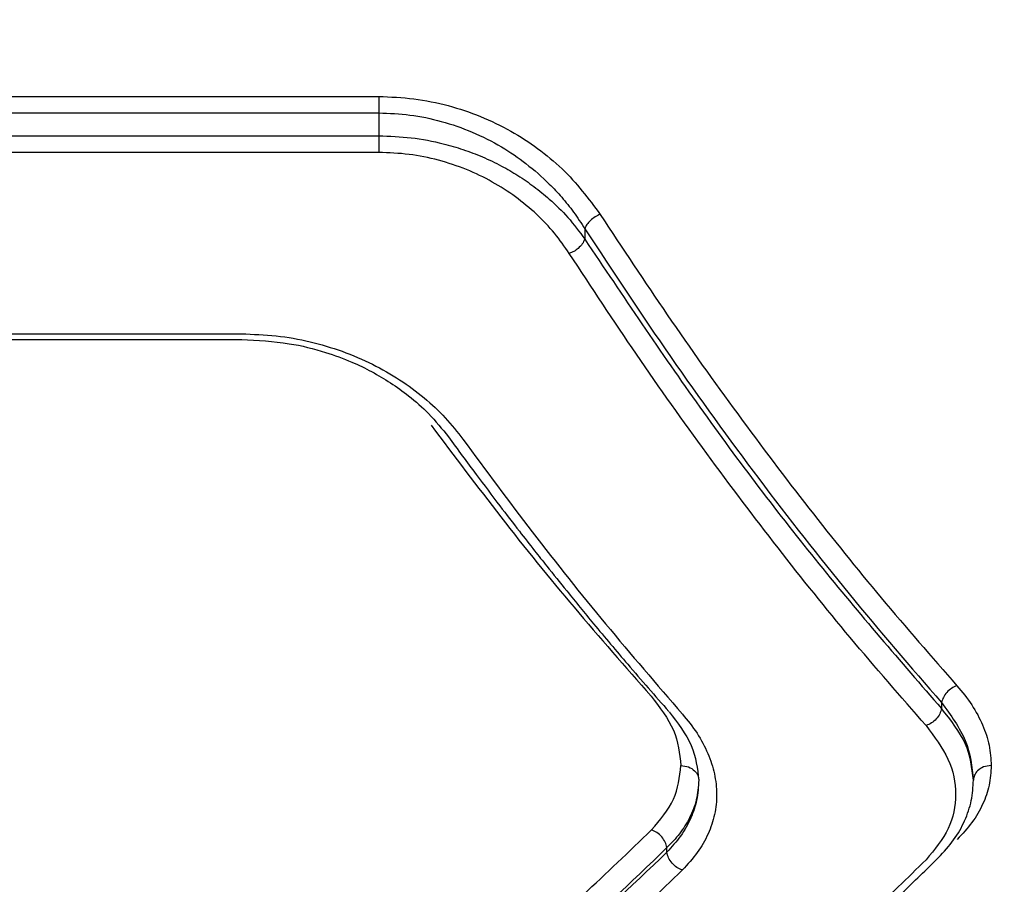
# Model space of a CAD drawing. Units: millimetres. Extents: x -4534 to 4839, y -3372 to 4373.
# Drawn here: x -27 to 56, y 1927 to 1999 of the extents above; entities that cross this region are included whole.
import ezdxf

# ---------------------------------------------------------------- set-up
doc = ezdxf.new("R2010")
doc.units = ezdxf.units.MM
doc.layers.add('Opvangzone', color=7, linetype='Continuous', true_color=0x00a19a)
doc.layers.add('Toestel 2D', color=7, linetype='Continuous', lineweight=20)

# ---------------------------------------------------------------- blocks, each defined once
blk = doc.blocks.new('BG-8144-RB')
at = {"layer": 'Opvangzone', "lineweight": 20}
blk.add_open_spline([(-827.757, -26.815), (-827.757, -26.815), (572.247, -26.815), (572.247, -26.815), (572.247, -26.815), (1397.247, -26.815), (2072.245, 648.192), (2072.245, 1473.185), (2072.245, 1473.185), (2072.245, 1473.185), (2072.245, 2873.187), (2072.245, 2873.187), (2072.245, 2873.187), (2072.245, 3698.179), (1397.247, 4373.186), (572.247, 4373.186), (572.247, 4373.186), (572.247, 4373.186), (-827.757, 4373.186), (-827.757, 4373.186), (-827.757, 4373.186), (-1652.757, 4373.186), (-2327.755, 3698.179), (-2327.755, 2873.187), (-2327.755, 2873.187), (-2327.755, 2873.187), (-2327.755, 1473.185), (-2327.755, 1473.185), (-2327.755, 1473.185), (-2327.755, 648.192), (-1652.757, -26.815), (-827.757, -26.815)], degree=3, knots=[0, 0, 0, 0, 0.111111, 0.111111, 0.111111, 0.111111, 0.222222, 0.222222, 0.222222, 0.222222, 0.333333, 0.333333, 0.333333, 0.333333, 0.444444, 0.444444, 0.444444, 0.444444, 0.555556, 0.555556, 0.555556, 0.555556, 0.666667, 0.666667, 0.666667, 0.666667, 0.777778, 0.777778, 0.777778, 0.777778, 1, 1, 1, 1], dxfattribs=at)
at = {"layer": 'Toestel 2D', "lineweight": 25}
for points in [[(-56.575, 1992.836), (-56.575, 1992.836), (3.425, 1992.836), (3.425, 1992.836)], [(-56.575, 1991.456), (-56.575, 1991.456), (3.425, 1991.456), (3.425, 1991.456)], [(3.425, 1991.456), (3.425, 1991.456), (3.425, 1989.526), (3.425, 1989.526)], [(-56.575, 1989.526), (-56.575, 1989.526), (3.425, 1989.526), (3.425, 1989.526)], [(3.425, 1988.136), (3.425, 1988.136), (-56.575, 1988.136), (-56.575, 1988.136)], [(20.745, 1981.716), (20.745, 1981.716), (20.745, 1980.846), (20.745, 1980.846)], [(-45.055, 1972.396), (-45.055, 1972.396), (-8.095, 1972.396), (-8.095, 1972.396)], [(-45.025, 1972.886), (-45.025, 1972.886), (-8.115, 1972.886), (-8.115, 1972.886)], [(50.745, 1941.886), (50.745, 1941.886), (50.745, 1941.376), (50.745, 1941.376)], [(27.655, 1929.306), (27.655, 1929.306), (27.655, 1929.696), (27.655, 1929.696)]]:
    blk.add_open_spline(points, degree=3, dxfattribs=at)
for points, knots in [([(3.425, 1992.836), (4.415, 1992.796), (5.395, 1992.756), (6.375, 1992.636), (6.375, 1992.636), (7.355, 1992.516), (8.315, 1992.316), (9.265, 1992.066), (9.265, 1992.066), (10.195, 1991.816), (11.095, 1991.506), (11.965, 1991.156), (11.965, 1991.156), (12.855, 1990.796), (13.705, 1990.376), (14.515, 1989.926), (14.515, 1989.926), (15.315, 1989.476), (16.065, 1988.986), (16.775, 1988.466), (16.775, 1988.466), (17.515, 1987.926), (18.205, 1987.356), (18.835, 1986.756), (18.835, 1986.756), (20.075, 1985.566), (21.055, 1984.246), (22.045, 1982.926)], [0, 0, 0, 0, 0.125, 0.125, 0.125, 0.125, 0.25, 0.25, 0.25, 0.25, 0.375, 0.375, 0.375, 0.375, 0.5, 0.5, 0.5, 0.5, 0.625, 0.625, 0.625, 0.625, 0.75, 0.75, 0.75, 0.75, 1, 1, 1, 1]), ([(3.425, 1992.836), (3.425, 1992.726), (3.425, 1992.626), (3.425, 1992.516), (3.425, 1992.516), (3.425, 1992.406), (3.425, 1992.296), (3.425, 1992.176), (3.425, 1992.176), (3.425, 1992.056), (3.425, 1991.926), (3.425, 1991.806), (3.425, 1991.806), (3.425, 1991.686), (3.425, 1991.566), (3.425, 1991.456)], [0, 0, 0, 0, 0.2, 0.2, 0.2, 0.2, 0.4, 0.4, 0.4, 0.4, 0.6, 0.6, 0.6, 0.6, 1, 1, 1, 1]), ([(3.425, 1991.456), (4.305, 1991.416), (5.185, 1991.386), (6.045, 1991.276), (6.045, 1991.276), (6.945, 1991.166), (7.825, 1990.976), (8.675, 1990.746), (8.675, 1990.746), (9.565, 1990.496), (10.435, 1990.196), (11.265, 1989.846), (11.265, 1989.846), (12.125, 1989.486), (12.955, 1989.056), (13.745, 1988.596), (13.745, 1988.596), (14.465, 1988.166), (15.155, 1987.696), (15.795, 1987.196), (15.795, 1987.196), (16.495, 1986.656), (17.155, 1986.086), (17.765, 1985.476), (17.765, 1985.476), (18.125, 1985.116), (18.475, 1984.746), (18.805, 1984.366), (18.805, 1984.366), (19.155, 1983.966), (19.495, 1983.546), (19.805, 1983.116), (19.805, 1983.116), (20.135, 1982.656), (20.445, 1982.186), (20.745, 1981.716)], [0, 0, 0, 0, 0.1, 0.1, 0.1, 0.1, 0.2, 0.2, 0.2, 0.2, 0.3, 0.3, 0.3, 0.3, 0.4, 0.4, 0.4, 0.4, 0.5, 0.5, 0.5, 0.5, 0.6, 0.6, 0.6, 0.6, 0.7, 0.7, 0.7, 0.7, 0.8, 0.8, 0.8, 0.8, 1, 1, 1, 1]), ([(3.425, 1989.526), (4.335, 1989.496), (5.245, 1989.466), (6.145, 1989.366), (6.145, 1989.366), (7.065, 1989.256), (7.965, 1989.086), (8.845, 1988.866), (8.845, 1988.866), (9.405, 1988.716), (9.965, 1988.556), (10.505, 1988.376), (10.505, 1988.376), (11.065, 1988.186), (11.605, 1987.986), (12.135, 1987.756), (12.135, 1987.756), (12.685, 1987.516), (13.225, 1987.266), (13.745, 1986.986), (13.745, 1986.986), (14.215, 1986.736), (14.675, 1986.476), (15.125, 1986.196), (15.125, 1986.196), (15.585, 1985.896), (16.035, 1985.586), (16.465, 1985.266), (16.465, 1985.266), (16.915, 1984.926), (17.345, 1984.576), (17.755, 1984.216), (17.755, 1984.216), (18.315, 1983.726), (18.845, 1983.206), (19.315, 1982.676), (19.315, 1982.676), (19.835, 1982.086), (20.285, 1981.466), (20.745, 1980.846)], [0, 0, 0, 0, 0.090909, 0.090909, 0.090909, 0.090909, 0.181818, 0.181818, 0.181818, 0.181818, 0.272727, 0.272727, 0.272727, 0.272727, 0.363636, 0.363636, 0.363636, 0.363636, 0.454545, 0.454545, 0.454545, 0.454545, 0.545455, 0.545455, 0.545455, 0.545455, 0.636364, 0.636364, 0.636364, 0.636364, 0.727273, 0.727273, 0.727273, 0.727273, 0.818182, 0.818182, 0.818182, 0.818182, 1, 1, 1, 1]), ([(3.425, 1989.526), (3.425, 1989.406), (3.425, 1989.286), (3.425, 1989.166), (3.425, 1989.166), (3.425, 1989.046), (3.425, 1988.926), (3.425, 1988.796), (3.425, 1988.796), (3.425, 1988.676), (3.425, 1988.556), (3.425, 1988.446), (3.425, 1988.446), (3.425, 1988.336), (3.425, 1988.236), (3.425, 1988.136)], [0, 0, 0, 0, 0.2, 0.2, 0.2, 0.2, 0.4, 0.4, 0.4, 0.4, 0.6, 0.6, 0.6, 0.6, 1, 1, 1, 1]), ([(19.445, 1979.636), (19.045, 1980.206), (18.645, 1980.786), (18.195, 1981.336), (18.195, 1981.336), (17.735, 1981.896), (17.225, 1982.426), (16.685, 1982.936), (16.685, 1982.936), (16.135, 1983.446), (15.545, 1983.936), (14.915, 1984.396), (14.915, 1984.396), (14.305, 1984.846), (13.655, 1985.266), (12.965, 1985.646), (12.965, 1985.646), (12.275, 1986.036), (11.545, 1986.386), (10.795, 1986.696), (10.795, 1986.696), (10.035, 1986.996), (9.245, 1987.266), (8.445, 1987.476), (8.445, 1987.476), (7.635, 1987.696), (6.805, 1987.866), (5.965, 1987.966), (5.965, 1987.966), (5.125, 1988.066), (4.275, 1988.106), (3.425, 1988.136)], [0, 0, 0, 0, 0.111111, 0.111111, 0.111111, 0.111111, 0.222222, 0.222222, 0.222222, 0.222222, 0.333333, 0.333333, 0.333333, 0.333333, 0.444444, 0.444444, 0.444444, 0.444444, 0.555556, 0.555556, 0.555556, 0.555556, 0.666667, 0.666667, 0.666667, 0.666667, 0.777778, 0.777778, 0.777778, 0.777778, 1, 1, 1, 1]), ([(22.045, 1982.926), (21.905, 1982.856), (21.755, 1982.796), (21.615, 1982.706), (21.615, 1982.706), (21.475, 1982.626), (21.345, 1982.526), (21.225, 1982.416), (21.225, 1982.416), (21.115, 1982.306), (21.005, 1982.196), (20.925, 1982.076), (20.925, 1982.076), (20.855, 1981.956), (20.795, 1981.836), (20.745, 1981.716)], [0, 0, 0, 0, 0.2, 0.2, 0.2, 0.2, 0.4, 0.4, 0.4, 0.4, 0.6, 0.6, 0.6, 0.6, 1, 1, 1, 1]), ([(22.045, 1982.926), (23.915, 1980.086), (25.785, 1977.246), (27.685, 1974.486), (27.685, 1974.486), (29.635, 1971.636), (31.605, 1968.856), (33.605, 1966.146), (33.605, 1966.146), (35.585, 1963.446), (37.575, 1960.806), (39.595, 1958.226), (39.595, 1958.226), (41.605, 1955.656), (43.625, 1953.136), (45.665, 1950.696), (45.665, 1950.696), (47.785, 1948.176), (49.915, 1945.736), (52.045, 1943.306)], [0, 0, 0, 0, 0.166667, 0.166667, 0.166667, 0.166667, 0.333333, 0.333333, 0.333333, 0.333333, 0.5, 0.5, 0.5, 0.5, 0.666667, 0.666667, 0.666667, 0.666667, 1, 1, 1, 1]), ([(20.745, 1981.716), (23.135, 1978.096), (25.525, 1974.466), (27.955, 1970.966), (27.955, 1970.966), (30.395, 1967.436), (32.875, 1964.036), (35.375, 1960.716), (35.375, 1960.716), (37.885, 1957.376), (40.415, 1954.136), (42.975, 1951.016), (42.975, 1951.016), (45.545, 1947.886), (48.145, 1944.886), (50.745, 1941.886)], [0, 0, 0, 0, 0.2, 0.2, 0.2, 0.2, 0.4, 0.4, 0.4, 0.4, 0.6, 0.6, 0.6, 0.6, 1, 1, 1, 1]), ([(20.745, 1980.846), (20.685, 1980.716), (20.625, 1980.576), (20.535, 1980.446), (20.535, 1980.446), (20.445, 1980.316), (20.315, 1980.186), (20.185, 1980.066), (20.185, 1980.066), (20.075, 1979.976), (19.955, 1979.886), (19.835, 1979.816), (19.835, 1979.816), (19.705, 1979.746), (19.575, 1979.696), (19.445, 1979.636)], [0, 0, 0, 0, 0.2, 0.2, 0.2, 0.2, 0.4, 0.4, 0.4, 0.4, 0.6, 0.6, 0.6, 0.6, 1, 1, 1, 1]), ([(20.745, 1980.846), (23.945, 1976.076), (27.155, 1971.296), (30.415, 1966.726), (30.415, 1966.726), (33.695, 1962.126), (37.045, 1957.726), (40.435, 1953.546), (40.435, 1953.546), (43.835, 1949.346), (47.295, 1945.366), (50.745, 1941.376)], [0, 0, 0, 0, 0.25, 0.25, 0.25, 0.25, 0.5, 0.5, 0.5, 0.5, 1, 1, 1, 1]), ([(49.445, 1939.956), (47.315, 1942.396), (45.185, 1944.836), (43.065, 1947.356), (43.065, 1947.356), (41.035, 1949.796), (39.005, 1952.316), (36.995, 1954.896), (36.995, 1954.896), (34.985, 1957.476), (32.995, 1960.126), (31.005, 1962.826), (31.005, 1962.826), (29.015, 1965.546), (27.035, 1968.326), (25.085, 1971.176), (25.085, 1971.176), (23.195, 1973.946), (21.325, 1976.796), (19.445, 1979.636)], [0, 0, 0, 0, 0.166667, 0.166667, 0.166667, 0.166667, 0.333333, 0.333333, 0.333333, 0.333333, 0.5, 0.5, 0.5, 0.5, 0.666667, 0.666667, 0.666667, 0.666667, 1, 1, 1, 1]), ([(-8.115, 1972.886), (-7.145, 1972.846), (-6.165, 1972.816), (-5.205, 1972.716), (-5.205, 1972.716), (-4.235, 1972.606), (-3.285, 1972.436), (-2.355, 1972.216), (-2.355, 1972.216), (-1.435, 1971.996), (-0.535, 1971.726), (0.335, 1971.416), (0.335, 1971.416), (1.225, 1971.096), (2.075, 1970.736), (2.885, 1970.326), (2.885, 1970.326), (3.695, 1969.926), (4.455, 1969.486), (5.175, 1969.026), (5.175, 1969.026), (5.905, 1968.546), (6.595, 1968.036), (7.235, 1967.496), (7.235, 1967.496), (7.875, 1966.966), (8.475, 1966.406), (9.015, 1965.826), (9.015, 1965.826), (9.555, 1965.246), (10.025, 1964.636), (10.495, 1964.036)], [0, 0, 0, 0, 0.111111, 0.111111, 0.111111, 0.111111, 0.222222, 0.222222, 0.222222, 0.222222, 0.333333, 0.333333, 0.333333, 0.333333, 0.444444, 0.444444, 0.444444, 0.444444, 0.555556, 0.555556, 0.555556, 0.555556, 0.666667, 0.666667, 0.666667, 0.666667, 0.777778, 0.777778, 0.777778, 0.777778, 1, 1, 1, 1]), ([(-8.115, 1972.396), (-6.775, 1972.336), (-5.435, 1972.266), (-4.125, 1972.056), (-4.125, 1972.056), (-3.065, 1971.896), (-2.035, 1971.636), (-1.045, 1971.326), (-1.045, 1971.326), (-0.295, 1971.086), (0.445, 1970.816), (1.145, 1970.506), (1.145, 1970.506), (1.725, 1970.266), (2.285, 1969.996), (2.825, 1969.706), (2.825, 1969.706), (3.375, 1969.406), (3.905, 1969.096), (4.405, 1968.766), (4.405, 1968.766), (4.945, 1968.416), (5.445, 1968.056), (5.925, 1967.676), (5.925, 1967.676), (6.535, 1967.196), (7.095, 1966.706), (7.595, 1966.186), (7.595, 1966.186), (8.215, 1965.556), (8.745, 1964.886), (9.285, 1964.216)], [0, 0, 0, 0, 0.111111, 0.111111, 0.111111, 0.111111, 0.222222, 0.222222, 0.222222, 0.222222, 0.333333, 0.333333, 0.333333, 0.333333, 0.444444, 0.444444, 0.444444, 0.444444, 0.555556, 0.555556, 0.555556, 0.555556, 0.666667, 0.666667, 0.666667, 0.666667, 0.777778, 0.777778, 0.777778, 0.777778, 1, 1, 1, 1]), ([(7.835, 1965.196), (9.775, 1962.606), (11.725, 1960.016), (13.685, 1957.496), (13.685, 1957.496), (15.715, 1954.886), (17.775, 1952.346), (19.845, 1949.896), (19.845, 1949.896), (21.995, 1947.346), (24.155, 1944.896), (26.315, 1942.436)], [0, 0, 0, 0, 0.25, 0.25, 0.25, 0.25, 0.5, 0.5, 0.5, 0.5, 1, 1, 1, 1]), ([(9.275, 1964.226), (10.055, 1963.166), (10.835, 1962.106), (11.615, 1961.056), (11.615, 1961.056), (12.275, 1960.176), (12.945, 1959.296), (13.605, 1958.416), (13.605, 1958.416), (14.155, 1957.706), (14.695, 1956.996), (15.245, 1956.286), (15.245, 1956.286), (15.675, 1955.736), (16.105, 1955.196), (16.525, 1954.646), (16.525, 1954.646), (16.865, 1954.216), (17.205, 1953.796), (17.545, 1953.366), (17.545, 1953.366), (18.105, 1952.666), (18.665, 1951.966), (19.225, 1951.276), (19.225, 1951.276), (19.975, 1950.346), (20.735, 1949.426), (21.485, 1948.506), (21.485, 1948.506), (22.445, 1947.366), (23.395, 1946.226), (24.355, 1945.116), (24.355, 1945.116), (25.505, 1943.766), (26.665, 1942.456), (27.815, 1941.136)], [0, 0, 0, 0, 0.1, 0.1, 0.1, 0.1, 0.2, 0.2, 0.2, 0.2, 0.3, 0.3, 0.3, 0.3, 0.4, 0.4, 0.4, 0.4, 0.5, 0.5, 0.5, 0.5, 0.6, 0.6, 0.6, 0.6, 0.7, 0.7, 0.7, 0.7, 0.8, 0.8, 0.8, 0.8, 1, 1, 1, 1]), ([(10.495, 1964.036), (12.445, 1961.406), (14.385, 1958.776), (16.335, 1956.226), (16.335, 1956.226), (18.375, 1953.576), (20.425, 1950.996), (22.495, 1948.506), (22.495, 1948.506), (24.635, 1945.926), (26.795, 1943.426), (28.955, 1940.926)], [0, 0, 0, 0, 0.25, 0.25, 0.25, 0.25, 0.5, 0.5, 0.5, 0.5, 1, 1, 1, 1]), ([(52.045, 1943.306), (51.895, 1943.236), (51.735, 1943.176), (51.595, 1943.076), (51.595, 1943.076), (51.455, 1942.986), (51.315, 1942.866), (51.195, 1942.746), (51.195, 1942.746), (51.075, 1942.616), (50.975, 1942.466), (50.905, 1942.326), (50.905, 1942.326), (50.835, 1942.186), (50.785, 1942.036), (50.745, 1941.886)], [0, 0, 0, 0, 0.2, 0.2, 0.2, 0.2, 0.4, 0.4, 0.4, 0.4, 0.6, 0.6, 0.6, 0.6, 1, 1, 1, 1]), ([(52.045, 1943.306), (52.485, 1942.766), (52.925, 1942.236), (53.285, 1941.696), (53.285, 1941.696), (53.655, 1941.136), (53.945, 1940.576), (54.195, 1940.006), (54.195, 1940.006), (54.435, 1939.436), (54.625, 1938.866), (54.745, 1938.296), (54.745, 1938.296), (54.855, 1937.726), (54.895, 1937.156), (54.925, 1936.586)], [0, 0, 0, 0, 0.2, 0.2, 0.2, 0.2, 0.4, 0.4, 0.4, 0.4, 0.6, 0.6, 0.6, 0.6, 1, 1, 1, 1]), ([(26.315, 1942.436), (27.045, 1941.496), (27.775, 1940.546), (28.195, 1939.576), (28.195, 1939.576), (28.615, 1938.596), (28.725, 1937.596), (28.835, 1936.586)], [0, 0, 0, 0, 0.333333, 0.333333, 0.333333, 0.333333, 1, 1, 1, 1]), ([(50.745, 1941.886), (51.525, 1940.826), (52.295, 1939.766), (52.745, 1938.686), (52.745, 1938.686), (53.185, 1937.596), (53.305, 1936.486), (53.425, 1935.366)], [0, 0, 0, 0, 0.333333, 0.333333, 0.333333, 0.333333, 1, 1, 1, 1]), ([(27.835, 1941.116), (28.555, 1940.186), (29.275, 1939.246), (29.695, 1938.276), (29.695, 1938.276), (30.105, 1937.326), (30.215, 1936.346), (30.335, 1935.366)], [0, 0, 0, 0, 0.333333, 0.333333, 0.333333, 0.333333, 1, 1, 1, 1]), ([(28.955, 1940.926), (29.385, 1940.396), (29.825, 1939.856), (30.185, 1939.306), (30.185, 1939.306), (30.555, 1938.756), (30.845, 1938.186), (31.085, 1937.616), (31.085, 1937.616), (31.325, 1937.046), (31.515, 1936.476), (31.645, 1935.896), (31.645, 1935.896), (31.765, 1935.326), (31.825, 1934.746), (31.835, 1934.186), (31.835, 1934.186), (31.835, 1933.606), (31.775, 1933.046), (31.655, 1932.486), (31.655, 1932.486), (31.535, 1931.926), (31.355, 1931.386), (31.115, 1930.846), (31.115, 1930.846), (30.875, 1930.306), (30.575, 1929.786), (30.205, 1929.286), (30.205, 1929.286), (29.835, 1928.776), (29.395, 1928.296), (28.955, 1927.816)], [0, 0, 0, 0, 0.111111, 0.111111, 0.111111, 0.111111, 0.222222, 0.222222, 0.222222, 0.222222, 0.333333, 0.333333, 0.333333, 0.333333, 0.444444, 0.444444, 0.444444, 0.444444, 0.555556, 0.555556, 0.555556, 0.555556, 0.666667, 0.666667, 0.666667, 0.666667, 0.777778, 0.777778, 0.777778, 0.777778, 1, 1, 1, 1]), ([(50.745, 1941.376), (50.705, 1941.226), (50.665, 1941.076), (50.595, 1940.936), (50.595, 1940.936), (50.525, 1940.786), (50.415, 1940.646), (50.295, 1940.516), (50.295, 1940.516), (50.185, 1940.386), (50.045, 1940.266), (49.905, 1940.176), (49.905, 1940.176), (49.755, 1940.086), (49.605, 1940.016), (49.445, 1939.956)], [0, 0, 0, 0, 0.2, 0.2, 0.2, 0.2, 0.4, 0.4, 0.4, 0.4, 0.6, 0.6, 0.6, 0.6, 1, 1, 1, 1]), ([(53.425, 1935.366), (53.305, 1936.396), (53.185, 1937.436), (52.745, 1938.436), (52.745, 1938.436), (52.295, 1939.436), (51.525, 1940.406), (50.745, 1941.376)], [0, 0, 0, 0, 0.333333, 0.333333, 0.333333, 0.333333, 1, 1, 1, 1]), ([(49.445, 1939.956), (50.145, 1939.016), (50.845, 1938.086), (51.285, 1937.126), (51.285, 1937.126), (51.735, 1936.156), (51.925, 1935.156), (51.925, 1934.176), (51.925, 1934.176), (51.925, 1933.186), (51.745, 1932.216), (51.305, 1931.296), (51.305, 1931.296), (50.865, 1930.386), (50.155, 1929.526), (49.445, 1928.676)], [0, 0, 0, 0, 0.2, 0.2, 0.2, 0.2, 0.4, 0.4, 0.4, 0.4, 0.6, 0.6, 0.6, 0.6, 1, 1, 1, 1]), ([(26.355, 1931.176), (27.075, 1932.016), (27.795, 1932.856), (28.205, 1933.766), (28.205, 1933.766), (28.615, 1934.666), (28.725, 1935.626), (28.835, 1936.586)], [0, 0, 0, 0, 0.333333, 0.333333, 0.333333, 0.333333, 1, 1, 1, 1]), ([(28.835, 1936.586), (29.055, 1936.566), (29.275, 1936.546), (29.475, 1936.476), (29.475, 1936.476), (29.665, 1936.406), (29.845, 1936.286), (29.985, 1936.146), (29.985, 1936.146), (30.105, 1936.036), (30.185, 1935.916), (30.245, 1935.786), (30.245, 1935.786), (30.295, 1935.646), (30.315, 1935.506), (30.335, 1935.366)], [0, 0, 0, 0, 0.2, 0.2, 0.2, 0.2, 0.4, 0.4, 0.4, 0.4, 0.6, 0.6, 0.6, 0.6, 1, 1, 1, 1]), ([(54.925, 1936.586), (54.895, 1936.036), (54.855, 1935.486), (54.745, 1934.936), (54.745, 1934.936), (54.635, 1934.396), (54.445, 1933.856), (54.205, 1933.336), (54.205, 1933.336), (53.965, 1932.806), (53.675, 1932.296), (53.305, 1931.806), (53.305, 1931.806), (52.945, 1931.316), (52.505, 1930.856), (52.065, 1930.386)], [0, 0, 0, 0, 0.2, 0.2, 0.2, 0.2, 0.4, 0.4, 0.4, 0.4, 0.6, 0.6, 0.6, 0.6, 1, 1, 1, 1]), ([(54.925, 1936.586), (54.705, 1936.566), (54.485, 1936.546), (54.285, 1936.476), (54.285, 1936.476), (54.095, 1936.406), (53.915, 1936.286), (53.775, 1936.146), (53.775, 1936.146), (53.655, 1936.036), (53.575, 1935.916), (53.515, 1935.786), (53.515, 1935.786), (53.465, 1935.646), (53.445, 1935.506), (53.425, 1935.366)], [0, 0, 0, 0, 0.2, 0.2, 0.2, 0.2, 0.4, 0.4, 0.4, 0.4, 0.6, 0.6, 0.6, 0.6, 1, 1, 1, 1]), ([(30.335, 1935.366), (30.295, 1934.806), (30.265, 1934.236), (30.145, 1933.676), (30.145, 1933.676), (30.045, 1933.176), (29.875, 1932.676), (29.655, 1932.186), (29.655, 1932.186), (29.425, 1931.666), (29.145, 1931.156), (28.795, 1930.666), (28.795, 1930.666), (28.455, 1930.196), (28.055, 1929.756), (27.655, 1929.306)], [0, 0, 0, 0, 0.2, 0.2, 0.2, 0.2, 0.4, 0.4, 0.4, 0.4, 0.6, 0.6, 0.6, 0.6, 1, 1, 1, 1]), ([(30.335, 1935.366), (30.295, 1934.806), (30.255, 1934.256), (30.125, 1933.706), (30.125, 1933.706), (30.005, 1933.196), (29.805, 1932.686), (29.555, 1932.196), (29.555, 1932.196), (29.325, 1931.736), (29.045, 1931.286), (28.705, 1930.856), (28.705, 1930.856), (28.395, 1930.456), (28.025, 1930.076), (27.655, 1929.696)], [0, 0, 0, 0, 0.2, 0.2, 0.2, 0.2, 0.4, 0.4, 0.4, 0.4, 0.6, 0.6, 0.6, 0.6, 1, 1, 1, 1]), ([(50.505, 1928.856), (50.945, 1929.346), (51.395, 1929.836), (51.765, 1930.346), (51.765, 1930.346), (52.145, 1930.866), (52.445, 1931.406), (52.685, 1931.956), (52.685, 1931.956), (52.935, 1932.506), (53.125, 1933.076), (53.245, 1933.646), (53.245, 1933.646), (53.355, 1934.216), (53.395, 1934.786), (53.425, 1935.366)], [0, 0, 0, 0, 0.2, 0.2, 0.2, 0.2, 0.4, 0.4, 0.4, 0.4, 0.6, 0.6, 0.6, 0.6, 1, 1, 1, 1]), ([(7.905, 1914.946), (10.095, 1916.706), (12.295, 1918.466), (14.485, 1920.306), (14.485, 1920.306), (16.545, 1922.046), (18.595, 1923.856), (20.635, 1925.746), (20.635, 1925.746), (22.545, 1927.516), (24.455, 1929.346), (26.355, 1931.176)], [0, 0, 0, 0, 0.25, 0.25, 0.25, 0.25, 0.5, 0.5, 0.5, 0.5, 1, 1, 1, 1]), ([(27.655, 1929.696), (27.615, 1929.856), (27.575, 1930.006), (27.505, 1930.166), (27.505, 1930.166), (27.435, 1930.316), (27.335, 1930.466), (27.215, 1930.606), (27.215, 1930.606), (27.095, 1930.736), (26.965, 1930.866), (26.815, 1930.956), (26.815, 1930.956), (26.665, 1931.046), (26.515, 1931.116), (26.355, 1931.176)], [0, 0, 0, 0, 0.2, 0.2, 0.2, 0.2, 0.4, 0.4, 0.4, 0.4, 0.6, 0.6, 0.6, 0.6, 1, 1, 1, 1]), ([(27.655, 1929.696), (24.605, 1926.766), (21.555, 1923.826), (18.485, 1921.116), (18.485, 1921.116), (15.405, 1918.386), (12.305, 1915.876), (9.205, 1913.366)], [0, 0, 0, 0, 0.333333, 0.333333, 0.333333, 0.333333, 1, 1, 1, 1]), ([(27.655, 1929.306), (24.605, 1926.406), (21.555, 1923.506), (18.485, 1920.816), (18.485, 1920.816), (15.405, 1918.116), (12.305, 1915.636), (9.205, 1913.156)], [0, 0, 0, 0, 0.333333, 0.333333, 0.333333, 0.333333, 1, 1, 1, 1]), ([(28.955, 1927.816), (28.795, 1927.886), (28.635, 1927.946), (28.495, 1928.036), (28.495, 1928.036), (28.345, 1928.136), (28.205, 1928.256), (28.085, 1928.396), (28.085, 1928.396), (27.965, 1928.526), (27.865, 1928.676), (27.795, 1928.836), (27.795, 1928.836), (27.725, 1928.986), (27.695, 1929.146), (27.655, 1929.306)], [0, 0, 0, 0, 0.2, 0.2, 0.2, 0.2, 0.4, 0.4, 0.4, 0.4, 0.6, 0.6, 0.6, 0.6, 1, 1, 1, 1]), ([(49.445, 1928.676), (47.885, 1927.146), (46.325, 1925.626), (44.765, 1924.146), (44.765, 1924.146), (43.115, 1922.596), (41.465, 1921.086), (39.805, 1919.626), (39.805, 1919.626), (38.065, 1918.086), (36.325, 1916.596), (34.575, 1915.146), (34.575, 1915.146), (33.045, 1913.886), (31.515, 1912.656), (29.975, 1911.466), (29.975, 1911.466), (28.295, 1910.156), (26.615, 1908.886), (24.935, 1907.676), (24.935, 1907.676), (23.105, 1906.366), (21.275, 1905.116), (19.445, 1903.866)], [0, 0, 0, 0, 0.142857, 0.142857, 0.142857, 0.142857, 0.285714, 0.285714, 0.285714, 0.285714, 0.428571, 0.428571, 0.428571, 0.428571, 0.571429, 0.571429, 0.571429, 0.571429, 0.714286, 0.714286, 0.714286, 0.714286, 1, 1, 1, 1]), ([(20.275, 1903.996), (21.205, 1904.626), (22.145, 1905.256), (23.075, 1905.896), (23.075, 1905.896), (23.815, 1906.406), (24.555, 1906.936), (25.305, 1907.466), (25.305, 1907.466), (25.855, 1907.856), (26.405, 1908.256), (26.945, 1908.656), (26.945, 1908.656), (27.385, 1908.976), (27.825, 1909.306), (28.265, 1909.626), (28.265, 1909.626), (28.715, 1909.966), (29.165, 1910.296), (29.615, 1910.646), (29.615, 1910.646), (31.425, 1912.016), (33.225, 1913.436), (35.025, 1914.906), (35.025, 1914.906), (36.175, 1915.846), (37.325, 1916.806), (38.465, 1917.786), (38.465, 1917.786), (39.525, 1918.686), (40.575, 1919.606), (41.635, 1920.536), (41.635, 1920.536), (42.075, 1920.936), (42.525, 1921.336), (42.975, 1921.746), (42.975, 1921.746), (43.615, 1922.326), (44.255, 1922.906), (44.895, 1923.496), (44.895, 1923.496), (45.735, 1924.276), (46.575, 1925.056), (47.405, 1925.856), (47.405, 1925.856), (48.435, 1926.846), (49.465, 1927.846), (50.495, 1928.856)], [0, 0, 0, 0, 0.076923, 0.076923, 0.076923, 0.076923, 0.153846, 0.153846, 0.153846, 0.153846, 0.230769, 0.230769, 0.230769, 0.230769, 0.307692, 0.307692, 0.307692, 0.307692, 0.384615, 0.384615, 0.384615, 0.384615, 0.461538, 0.461538, 0.461538, 0.461538, 0.538462, 0.538462, 0.538462, 0.538462, 0.615385, 0.615385, 0.615385, 0.615385, 0.692308, 0.692308, 0.692308, 0.692308, 0.769231, 0.769231, 0.769231, 0.769231, 0.846154, 0.846154, 0.846154, 0.846154, 1, 1, 1, 1]), ([(28.955, 1927.816), (27.055, 1925.986), (25.155, 1924.156), (23.245, 1922.386), (23.245, 1922.386), (21.205, 1920.496), (19.145, 1918.686), (17.095, 1916.956), (17.095, 1916.956), (14.895, 1915.106), (12.695, 1913.346), (10.495, 1911.586)], [0, 0, 0, 0, 0.25, 0.25, 0.25, 0.25, 0.5, 0.5, 0.5, 0.5, 1, 1, 1, 1])]:
    blk.add_open_spline(points, degree=3, knots=knots, dxfattribs=at)

msp = doc.modelspace()

# ---------------------------------------------------------------- block references
msp.add_blockref('BG-8144-RB', (0, 0))

doc.saveas('drawing.dxf')
